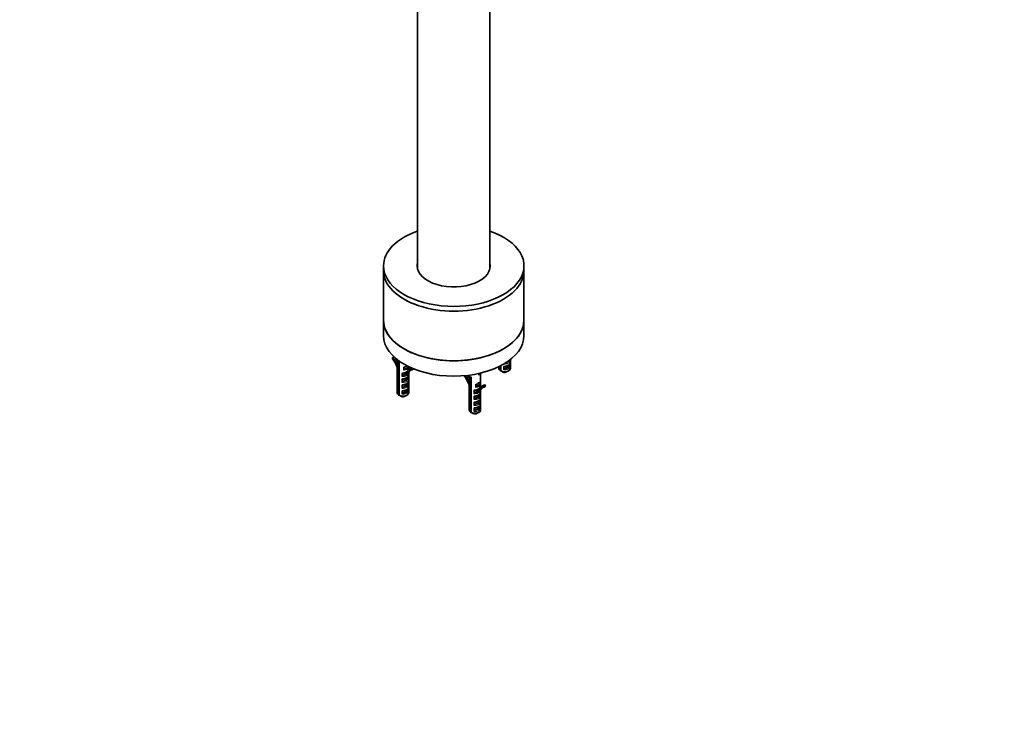
# Model space of a CAD drawing. Units: millimetres. Extents: x 0 to 2437, y 0 to 2702.
# Drawn here: x 1757 to 2437, y 0 to 484 of the extents above; entities that cross this region are included whole.
import ezdxf
from ezdxf import colors
from ezdxf.entities.mleader import LeaderData, LeaderLine
from ezdxf.math import Vec2, Vec3

# ---------------------------------------------------------------- set-up
doc = ezdxf.new("R2010")
doc.units = ezdxf.units.MM
doc.layers.add('DV6_Défaut', color=7, linetype='Continuous')
doc.layers.add('Défaut', color=7, linetype='Continuous')

# ---------------------------------------------------------------- blocks, each defined once
blk = doc.blocks.new('_DOT')
at = {"color": 0}
blk.add_line((0, 0), (-1, 0), dxfattribs=at)
at = {"color": 0, "const_width": 0.333}
blk.add_lwpolyline([(-0.1665, 0, 1), (0.1665, 0, 1)], format="xyb", close=True, dxfattribs=at)
blk = doc.blocks.new('SE5')
at = {"layer": 'DV6_Défaut', "color": 7, "linetype": 'Continuous', "lineweight": 35}
for p, q in [((2031.96, 757.98), (2031.96, 311.76)), ((2081.96, 311.76), (2081.96, 757.98)), ((2008.46, 313.8), (2008.46, 310.54)), ((2105.46, 310.54), (2105.46, 313.8)), ((2008.46, 310.54), (2008.46, 276.24)), ((2105.46, 276.24), (2105.46, 310.54)), ((2008.46, 276.24), (2008.46, 265.63)), ((2105.46, 265.63), (2105.46, 276.24)), ((2014.39, 250.01), (2014.79, 250.46)), ((2015.65, 250.96), (2014.79, 250.46)), ((2017.86, 249.07), (2017.86, 242.37)), ((2018.76, 248.38), (2018.76, 224.75)), ((2019.32, 224.42), (2019.32, 247.97)), ((2089.54, 241.21), (2089.54, 244.89)), ((2096.04, 249.05), (2096.04, 248.6)), ((2096.04, 246.63), (2096.04, 244.51)), ((2096.07, 246.91), (2096.07, 248.32)), ((2017.86, 243.55), (2017.54, 244.36)), ((2017.86, 239.69), (2017.86, 238.28)), ((2017.89, 239.41), (2017.89, 241.52)), ((2021.37, 239.51), (2021.37, 237.4)), ((2023.07, 238.79), (2021.84, 238.08)), ((2022.51, 243.62), (2022.51, 241.79)), ((2025.24, 243.71), (2023.07, 242.46)), ((2023.07, 238.79), (2024.51, 240.75)), ((2023.74, 238.4), (2023.07, 238.79)), ((2025.12, 239.98), (2023.88, 238.29)), ((2026.18, 240.59), (2024.94, 238.9)), ((2025.8, 244.17), (2025.8, 243.69)), ((2025.83, 242.08), (2025.83, 242.04)), ((2025.83, 240.11), (2025.83, 239.97)), ((2025.86, 242.37), (2025.86, 244.15)), ((2025.86, 238.28), (2025.86, 239.69)), ((2027.26, 242.9), (2026.2, 242.28)), ((2028.19, 243.09), (2027.87, 242.9)), ((2027.87, 242.9), (2028.26, 242)), ((2029.32, 242.61), (2028.26, 242)), ((2029.32, 242.62), (2029.32, 242.61)), ((2067.51, 238.3), (2067.51, 230.49)), ((2068.67, 238.46), (2068.68, 238.39)), ((2074.53, 239.53), (2074.33, 238.39)), ((2075.51, 230.49), (2075.51, 239.76)), ((2088.07, 244.15), (2088.07, 243)), ((2088.1, 243.95), (2088.1, 244.16)), ((2088.97, 244.59), (2088.97, 241.54)), ((2088.97, 241.54), (2089.54, 241.22)), ((2090.97, 240.4), (2089.54, 241.21)), ((2091.58, 244.05), (2091.58, 241.94)), ((2095.57, 244.65), (2092.05, 242.62)), ((2093.49, 240.55), (2094.9, 241.37)), ((2096.07, 243), (2096.07, 244.23)), ((2017.86, 235.61), (2017.86, 234.2)), ((2017.86, 231.52), (2017.86, 230.12)), ((2017.89, 235.32), (2017.89, 237.44)), ((2017.89, 231.24), (2017.89, 233.35)), ((2021.37, 235.43), (2021.37, 233.31)), ((2021.37, 231.34), (2021.37, 229.23)), ((2025.36, 236.02), (2021.84, 233.99)), ((2025.36, 231.94), (2021.84, 229.91)), ((2025.83, 238), (2025.83, 235.89)), ((2025.83, 233.92), (2025.83, 231.81)), ((2025.86, 234.2), (2025.86, 235.61)), ((2025.86, 230.12), (2025.86, 231.52)), ((2067.51, 231.68), (2067.18, 232.48)), ((2068.41, 237.37), (2068.41, 212.87)), ((2068.97, 212.55), (2068.97, 237.04)), ((2072.16, 231.74), (2072.16, 229.91)), ((2074.89, 231.84), (2072.72, 230.58)), ((2075.45, 233.65), (2075.45, 231.82)), ((2078.58, 231.64), (2077.51, 231.03)), ((2078.58, 231.64), (2078.97, 230.74)), ((2017.86, 227.44), (2017.86, 226.21)), ((2017.89, 227.16), (2017.89, 229.27)), ((2018.76, 224.75), (2019.32, 224.43)), ((2021.37, 227.26), (2021.37, 225.15)), ((2025.36, 227.86), (2021.84, 225.83)), ((2023.27, 223.76), (2024.68, 224.57)), ((2025.83, 229.83), (2025.83, 227.72)), ((2025.86, 226.21), (2025.86, 227.44)), ((2067.51, 227.82), (2067.51, 226.41)), ((2067.54, 227.53), (2067.54, 229.65)), ((2067.54, 223.45), (2067.54, 225.56)), ((2071.02, 227.63), (2071.02, 225.52)), ((2072.72, 226.91), (2071.49, 226.2)), ((2072.72, 226.91), (2074.16, 228.87)), ((2073.39, 226.52), (2072.72, 226.91)), ((2074.77, 228.11), (2073.52, 226.42)), ((2075.83, 228.72), (2074.59, 227.03)), ((2075.48, 230.21), (2075.48, 230.17)), ((2075.48, 228.24), (2075.48, 228.1)), ((2075.48, 226.13), (2075.48, 224.01)), ((2075.51, 226.41), (2075.51, 227.82)), ((2076.91, 231.02), (2075.85, 230.41)), ((2077.51, 231.03), (2077.91, 230.13)), ((2078.97, 230.74), (2077.91, 230.13)), ((2020.75, 223.61), (2019.32, 224.42)), ((2067.51, 223.73), (2067.51, 222.33)), ((2067.51, 219.65), (2067.51, 218.24)), ((2067.54, 219.37), (2067.54, 221.48)), ((2071.02, 223.55), (2071.02, 221.44)), ((2071.02, 219.47), (2071.02, 217.36)), ((2075.01, 224.15), (2071.49, 222.12)), ((2075.01, 220.07), (2071.49, 218.04)), ((2075.48, 222.04), (2075.48, 219.93)), ((2075.48, 217.96), (2075.48, 215.85)), ((2075.51, 222.33), (2075.51, 223.73)), ((2075.51, 218.24), (2075.51, 219.65)), ((2067.51, 215.57), (2067.51, 214.33)), ((2067.54, 215.29), (2067.54, 217.4)), ((2068.41, 212.87), (2068.97, 212.55)), ((2070.4, 211.74), (2068.97, 212.55)), ((2071.02, 215.39), (2071.02, 213.28)), ((2075.01, 215.99), (2071.49, 213.96)), ((2072.92, 211.88), (2074.33, 212.7)), ((2075.51, 214.33), (2075.51, 215.57))]:
    blk.add_line(p, q, dxfattribs=at)
at = {"layer": 'DV6_Défaut', "color": 7, "linetype": 'Continuous', "lineweight": 18}
for p, q in [((2022.63, 239.88), (2022.21, 239.63)), ((2024.8, 244.67), (2023.19, 243.74)), ((2026.18, 240.59), (2025.12, 239.98)), ((2092.91, 244.46), (2092.42, 244.18)), ((2022.69, 235.83), (2022.21, 235.55)), ((2022.69, 231.75), (2022.21, 231.47)), ((2074.77, 232.98), (2072.84, 231.87)), ((2022.69, 227.67), (2022.21, 227.39)), ((2072.34, 228.04), (2071.86, 227.76)), ((2075.83, 228.72), (2074.77, 228.11)), ((2072.34, 223.96), (2071.86, 223.68)), ((2072.34, 219.88), (2071.86, 219.6)), ((2072.34, 215.8), (2071.86, 215.51))]:
    blk.add_line(p, q, dxfattribs=at)
for centre, radius, start, end in [((2094.19, 247.63), 2.1, 329.01134, 331.52708), ((2023.98, 239), 2.1, 329.01134, 331.52708), ((2073.99, 234.46), 1.67, 297.47048, 330.63799), ((2023.98, 230.84), 2.1, 329.01134, 331.52708), ((2073.63, 231.21), 2.1, 329.01134, 331.52708), ((2073.63, 227.13), 2.1, 329.01134, 331.52708), ((2073.63, 223.05), 2.1, 329.01134, 331.52708), ((2073.63, 218.96), 2.1, 329.01134, 331.52708)]:
    blk.add_arc(centre, radius, start, end, dxfattribs=at)
at = {"layer": 'DV6_Défaut', "color": 7, "linetype": 'Continuous', "lineweight": 35}
for centre, radius, start, end in [((2000.9, 241.29), 16.99, 0.76107, 2.94452), ((2000.9, 237.21), 16.99, 0.76107, 2.94452), ((2022.12, 239.48), 0.752, 134.91722, 178.08628), ((2022.26, 237.29), 0.895, 117.81989, 172.83409), ((2023.16, 243.59), 0.655, 141.17403, 177.70044), ((2023.42, 237.86), 0.625, 43.90477, 59.39308), ((2040.37, 210.95), 31.93, 118.90114, 121.09886), ((2092.33, 244.03), 0.752, 134.91722, 178.08628), ((2092.47, 241.83), 0.895, 117.81989, 172.83409), ((2000.9, 233.13), 16.99, 0.76107, 2.94452), ((2022.12, 235.4), 0.752, 134.91722, 178.08628), ((2022.26, 233.2), 0.895, 117.81989, 172.83409), ((2022.12, 231.32), 0.752, 134.91722, 178.08628), ((2072.81, 231.72), 0.655, 141.17403, 177.70044), ((2074.37, 233.69), 1.08, 357.67102, 12.93419), ((2000.9, 229.05), 16.99, 0.76107, 2.94452), ((2022.26, 229.12), 0.895, 117.81989, 172.83409), ((2022.12, 227.24), 0.752, 134.91722, 178.08628), ((2022.26, 225.04), 0.895, 117.81989, 172.83409), ((2050.55, 229.42), 16.99, 0.76107, 2.94452), ((2050.55, 225.34), 16.99, 0.76107, 2.94452), ((2071.77, 227.61), 0.752, 134.91722, 178.08628), ((2071.91, 225.41), 0.895, 117.81989, 172.83409), ((2073.07, 225.98), 0.625, 43.90477, 59.39308), ((2090.02, 199.07), 31.93, 118.90114, 121.09886), ((2050.55, 221.25), 16.99, 0.76107, 2.94452), ((2050.55, 217.17), 16.99, 0.76107, 2.94452), ((2071.77, 223.53), 0.752, 134.91722, 178.08628), ((2071.91, 221.33), 0.895, 117.81989, 172.83409), ((2071.77, 219.44), 0.752, 134.91722, 178.08628), ((2071.91, 217.25), 0.895, 117.81989, 172.83409), ((2071.77, 215.36), 0.752, 134.91722, 178.08628), ((2071.91, 213.16), 0.895, 117.81989, 172.83409)]:
    blk.add_arc(centre, radius, start, end, dxfattribs=at)
for centre, major_axis, ratio, start_param, end_param in [((2056.96, 313.8), (-48.5, 0), 0.57735, 5.253938, 6.283185), ((2056.96, 313.8), (-48.5, 0), 0.57735, 0, 4.17084), ((2056.96, 313.8), (-25.25, 0), 0.57735, 6.142349, 6.283185), ((2056.96, 313.8), (-25.25, 0), 0.57735, 0, 3.282429), ((2056.96, 313.11), (-25.25, 0), 0.57735, 6.142349, 6.259379), ((2056.96, 313.11), (-25.25, 0), 0.57735, 3.165398, 3.282429), ((2056.96, 310.54), (-48.5, 0), 0.57735, 0, 3.141593), ((2056.96, 310.54), (-48.5, 0), 0.57735, 0, 3.141593), ((2056.96, 276.24), (48.5, 0), 0.57735, 3.141593, 6.283185), ((2056.96, 276.24), (-48.5, 0), 0.57735, 0, 3.141593), ((2056.96, 265.63), (48.5, 0), 0.57735, 3.141593, 6.283185), ((2008.56, 243.37), (7.39, -12.79), 0.57735, 1.322624, 1.764081), ((2008.56, 243.37), (-7.89, 13.66), 0.57735, 4.51253, 4.905674), ((2009.62, 243.98), (-7.89, 13.66), 0.57735, 4.667245, 4.842593), ((2092.07, 248.32), (-4, 0), 0.57735, 3.03123, 3.263875), ((2021.86, 239.69), (4, 0), 0.57735, 3.03123, 3.263875), ((2022.23, 243.66), (3.2, 1.62), 0.058708, -1.25396, -0.67715), ((2034.09, 228.63), (7.89, -13.66), 0.57735, 2.948308, 3.389765), ((2034.09, 228.63), (7.39, -12.79), 0.57735, 2.948308, 3.389765), ((2021.86, 239.69), (-4, 0), 0.57735, 3.03123, 3.263875), ((2035.15, 229.24), (7.39, -12.79), 0.57735, 3.213466, 3.389765), ((2035.15, 229.24), (7.89, -13.66), 0.57735, 3.063384, 3.141593), ((2058.21, 231.49), (7.39, -12.79), 0.57735, 1.322624, 1.764081), ((2059.27, 232.1), (-7.89, 13.66), 0.57735, 4.667245, 4.823659), ((2071.51, 222.23), (-1.45, 39.79), 0.093693, -1.156119, -1.126322), ((2092.07, 244.23), (4, 0), 0.57735, 3.178304, 3.263875), ((2092.07, 243), (4, 0), 0.57735, 3.141593, 3.826823), ((2092.07, 243), (-4, 0), 0.57735, 0.885566, 3.141593), ((2092.07, 241.37), (-2, 0), 0.57735, 0.986756, 2.356194), ((2092.07, 244.23), (-4, 0), 0.57735, 3.03123, 3.263875), ((2021.86, 235.61), (4, 0), 0.57735, 3.03123, 3.263875), ((2021.86, 231.52), (4, 0), 0.57735, 3.03123, 3.263875), ((2021.86, 235.61), (-4, 0), 0.57735, 3.03123, 3.263875), ((2021.86, 231.52), (-4, 0), 0.57735, 3.03123, 3.263875), ((2058.21, 231.49), (-7.89, 13.66), 0.57735, 4.51253, 4.859868), ((2071.51, 238.83), (-4, 0), 0.57735, 0.685231, 0.885566), ((2071.88, 231.78), (3.2, 1.62), 0.058708, -1.25396, -0.376217), ((2084.8, 217.37), (7.89, -13.66), 0.57735, 2.948308, 3.141593), ((2021.86, 227.44), (4, 0), 0.57735, 3.03123, 3.263875), ((2021.86, 226.21), (4, 0), 0.57735, 3.141593, 3.826823), ((2021.86, 226.21), (-4, 0), 0.57735, 0.885566, 3.141593), ((2021.86, 227.44), (-4, 0), 0.57735, 3.03123, 3.263875), ((2071.51, 227.82), (4, 0), 0.57735, 3.03123, 3.263875), ((2083.74, 216.75), (7.89, -13.66), 0.57735, 2.948308, 3.389765), ((2083.74, 216.75), (7.39, -12.79), 0.57735, 2.948308, 3.389765), ((2071.51, 227.82), (-4, 0), 0.57735, 3.03123, 3.263875), ((2084.8, 217.37), (7.39, -12.79), 0.57735, 3.213466, 3.389765), ((2021.86, 224.57), (-2, 0), 0.57735, 0.986756, 2.356194), ((2071.51, 223.73), (4, 0), 0.57735, 3.03123, 3.263875), ((2071.51, 219.65), (4, 0), 0.57735, 3.03123, 3.263875), ((2071.51, 223.73), (-4, 0), 0.57735, 3.03123, 3.263875), ((2071.51, 219.65), (-4, 0), 0.57735, 3.03123, 3.263875), ((2071.51, 215.57), (4, 0), 0.57735, 3.03123, 3.263875), ((2071.51, 214.33), (4, 0), 0.57735, 3.141593, 3.826823), ((2071.51, 214.33), (-4, 0), 0.57735, 0.885566, 3.141593), ((2071.51, 212.7), (-2, 0), 0.57735, 0.986756, 2.356194), ((2071.51, 215.57), (-4, 0), 0.57735, 3.03123, 3.263875)]:
    blk.add_ellipse(centre, major_axis=major_axis, ratio=ratio, start_param=start_param, end_param=end_param, dxfattribs=at)
at = {"layer": 'DV6_Défaut', "color": 7, "linetype": 'Continuous', "lineweight": 18}
for centre, major_axis, ratio, start_param, end_param in [((2021.86, 244.36), (3.99, 1.65), 0.149483, -1.432305, -0.934619), ((2092.07, 248.32), (-4, 0), 0.57735, 1.448514, 3.03123), ((2092.07, 246.25), (-3.99, -0.79), 0.398968, 1.425168, 3.129672), ((2092.07, 248.72), (-3.5, 0), 0.57735, 1.772183, 3.120635), ((2021.86, 239.69), (-4, 0), 0.57735, 1.448514, 3.03123), ((2021.86, 241.7), (-3.99, -0.79), 0.398968, 1.425168, 2.294443), ((2021.86, 237.62), (-3.99, -0.79), 0.398968, 1.425168, 3.129672), ((2021.86, 240.1), (-3.5, 0), 0.57735, 1.56573, 2.140234), ((2022.56, 239.43), (0.25, -0.433), 0.57735, 3.475099, 3.926991), ((2021.86, 244.57), (3.96, -0.81), 0.672164, 5.012445, 6.256017), ((2021.93, 244.93), (3.45, -0.83), 0.68227, 5.206747, 6.115246), ((2023.55, 243.54), (0.25, -0.433), 0.57735, 3.141593, 3.926991), ((2021.86, 241.7), (-3.99, -0.79), 0.398968, 2.820852, 3.129672), ((2092.07, 244.23), (-4, 0), 0.57735, 1.448514, 3.03123), ((2092.07, 244.64), (-3.5, 0), 0.57735, 1.56573, 3.146659), ((2092.77, 243.97), (0.25, -0.433), 0.57735, 3.485925, 3.926991), ((2021.86, 235.61), (-4, 0), 0.57735, 1.448514, 3.03123), ((2021.86, 231.52), (-4, 0), 0.57735, 1.448514, 3.03123), ((2021.86, 233.54), (-3.99, -0.79), 0.398968, 1.425168, 3.129672), ((2021.86, 236.01), (-3.5, 0), 0.57735, 1.56573, 3.146659), ((2021.86, 231.93), (-3.5, 0), 0.57735, 1.56573, 3.146659), ((2022.56, 235.35), (0.25, -0.433), 0.57735, 3.475099, 3.926991), ((2022.56, 231.27), (0.25, -0.433), 0.57735, 3.485925, 3.926991), ((2071.51, 232.7), (3.96, -0.81), 0.672164, 5.012445, 6.256017), ((2071.51, 232.49), (3.99, 1.65), 0.149483, 4.85088, 6.02116), ((2071.58, 233.05), (3.45, -0.83), 0.68227, 5.206747, 6.115246), ((2073.2, 231.67), (0.25, -0.433), 0.57735, 3.141593, 3.926991), ((2075.12, 232.78), (0.25, -0.433), 0.57735, 3.305302, 3.926991), ((2021.86, 227.44), (-4, 0), 0.57735, 1.448514, 3.03123), ((2021.86, 229.46), (-3.99, -0.79), 0.398968, 1.425168, 3.129672), ((2021.86, 227.85), (-3.5, 0), 0.57735, 1.56573, 3.146659), ((2022.56, 227.18), (0.25, -0.433), 0.57735, 3.485925, 3.926991), ((2071.51, 227.82), (-4, 0), 0.57735, 1.448514, 3.03123), ((2071.51, 229.83), (-3.99, -0.79), 0.398968, 1.425168, 2.294443), ((2071.51, 225.75), (-3.99, -0.79), 0.398968, 1.425168, 3.129672), ((2071.51, 228.22), (-3.5, 0), 0.57735, 1.56573, 2.140234), ((2072.21, 227.56), (0.25, -0.433), 0.57735, 3.475099, 3.926991), ((2071.51, 229.83), (-3.99, -0.79), 0.398968, 2.820852, 3.129672), ((2071.51, 223.73), (-4, 0), 0.57735, 1.448514, 3.03123), ((2071.51, 219.65), (-4, 0), 0.57735, 1.448514, 3.03123), ((2071.51, 221.67), (-3.99, -0.79), 0.398968, 1.425168, 3.129672), ((2071.51, 217.58), (-3.99, -0.79), 0.398968, 1.425168, 3.129672), ((2071.51, 224.14), (-3.5, 0), 0.57735, 1.56573, 3.146659), ((2071.51, 220.06), (-3.5, 0), 0.57735, 1.56573, 3.146659), ((2072.21, 223.47), (0.25, -0.433), 0.57735, 3.475099, 3.926991), ((2072.21, 219.39), (0.25, -0.433), 0.57735, 3.485925, 3.926991), ((2071.51, 215.57), (-4, 0), 0.57735, 1.448514, 3.03123), ((2071.51, 215.98), (-3.5, 0), 0.57735, 1.56573, 3.146659), ((2072.21, 215.31), (0.25, -0.433), 0.57735, 3.485925, 3.926991)]:
    blk.add_ellipse(centre, major_axis=major_axis, ratio=ratio, start_param=start_param, end_param=end_param, dxfattribs=at)
at = {"layer": 'DV6_Défaut', "color": 7, "linetype": 'Continuous', "lineweight": 35}
for points, weights, knots in [([(2023.98, 244.24), (2024.25, 244.51), (2024.37, 244.81), (2024.46, 245.03), (2024.46, 245.26)], [0.93965243555, 0.954102458123, 1, 0.966009654016, 0.949266512394], [0, 0, 0, 0.574524, 0.574524, 1, 1, 1]), ([(2073.63, 232.37), (2073.9, 232.63), (2074.02, 232.94), (2074.11, 233.16), (2074.11, 233.39)], [0.93965243555, 0.954102458123, 1, 0.966009654016, 0.949266512394], [0, 0, 0, 0.5745244, 0.5745244, 1, 1, 1]), ([(2072.55, 228.04), (2072.42, 228), (2072.28, 227.96), (2072.18, 227.94), (2072.07, 227.92)], [0.977139267157, 0.987381069367, 1, 0.990378637015, 0.982139187144], [0, 0, 0, 0.56739, 0.56739, 1, 1, 1])]:
    blk.add_rational_spline(points, weights, degree=2, knots=knots, dxfattribs=at)
for points, knots in [([(2092.39, 244.32), (2092.48, 244.34), (2092.96, 244.44), (2093.94, 244.76), (2095.06, 245.33), (2095.76, 245.93), (2096.05, 246.53), (2096.06, 246.82), (2096.06, 246.89)], [0, 0, 0, 0, 0.041299, 0.281258, 0.522328, 0.777706, 0.94971, 1, 1, 1, 1]), ([(2095.57, 248.73), (2095.68, 248.8), (2095.79, 248.83), (2095.93, 248.81), (2095.97, 248.79), (2096.02, 248.71), (2096.04, 248.66), (2096.04, 248.6)], [0, 0, 0, 0, 0.5, 0.5, 0.75, 0.75, 1, 1, 1, 1]), ([(2022.18, 239.77), (2022.26, 239.79), (2022.75, 239.89), (2023.64, 240.19), (2024.32, 240.52), (2024.59, 240.68)], [0, 0, 0, 0, 0.0865984, 0.5897561, 1, 1, 1, 1]), ([(2022.18, 235.69), (2022.26, 235.71), (2022.75, 235.81), (2023.73, 236.14), (2024.84, 236.71), (2025.54, 237.31), (2025.84, 237.91), (2025.85, 238.2), (2025.85, 238.26)], [0, 0, 0, 0, 0.041299, 0.281258, 0.522328, 0.777706, 0.94971, 1, 1, 1, 1]), ([(2022.51, 241.79), (2022.51, 241.86), (2022.54, 241.94), (2022.62, 242.08), (2022.67, 242.14), (2022.78, 242.25), (2022.84, 242.3), (2022.95, 242.39), (2023.01, 242.42), (2023.07, 242.46)], [0, 0, 0, 0, 0.25, 0.25, 0.5, 0.5, 0.75, 0.75, 1, 1, 1, 1]), ([(2025.24, 243.71), (2025.36, 243.78), (2025.47, 243.83), (2025.64, 243.86), (2025.69, 243.86), (2025.77, 243.81), (2025.8, 243.76), (2025.8, 243.69)], [0, 0, 0, 0, 0.5, 0.5, 0.75, 0.75, 1, 1, 1, 1]), ([(2095.57, 244.65), (2095.68, 244.71), (2095.79, 244.75), (2095.93, 244.73), (2095.97, 244.7), (2096.02, 244.63), (2096.04, 244.58), (2096.04, 244.51)], [0, 0, 0, 0, 0.5, 0.5, 0.75, 0.75, 1, 1, 1, 1]), ([(2022.18, 231.61), (2022.26, 231.63), (2022.75, 231.73), (2023.73, 232.05), (2024.84, 232.62), (2025.54, 233.23), (2025.85, 233.84), (2025.85, 234.15), (2025.84, 234.24)], [0, 0, 0, 0, 0.040721, 0.277322, 0.515019, 0.766823, 0.93642, 1, 1, 1, 1]), ([(2025.36, 236.02), (2025.47, 236.09), (2025.57, 236.12), (2025.71, 236.1), (2025.75, 236.08), (2025.81, 236), (2025.83, 235.95), (2025.83, 235.89)], [0, 0, 0, 0, 0.5, 0.5, 0.75, 0.75, 1, 1, 1, 1]), ([(2025.36, 231.94), (2025.47, 232.01), (2025.57, 232.04), (2025.71, 232.02), (2025.75, 231.99), (2025.81, 231.92), (2025.83, 231.87), (2025.83, 231.81)], [0, 0, 0, 0, 0.5, 0.5, 0.75, 0.75, 1, 1, 1, 1]), ([(2074.89, 233.22), (2074.94, 233.25), (2075, 233.29), (2075.11, 233.37), (2075.17, 233.42), (2075.28, 233.53), (2075.34, 233.61), (2075.39, 233.74), (2075.41, 233.78), (2075.42, 233.86), (2075.43, 233.9), (2075.43, 233.93)], [0, 0, 0, 0, 0.25, 0.25, 0.5, 0.5, 0.75, 0.75, 0.875, 0.875, 1, 1, 1, 1]), ([(2074.89, 231.84), (2075.01, 231.91), (2075.12, 231.96), (2075.29, 231.99), (2075.34, 231.98), (2075.42, 231.93), (2075.45, 231.89), (2075.45, 231.82)], [0, 0, 0, 0, 0.5, 0.5, 0.75, 0.75, 1, 1, 1, 1]), ([(2022.18, 227.53), (2022.26, 227.54), (2022.75, 227.64), (2023.73, 227.97), (2024.84, 228.54), (2025.54, 229.14), (2025.84, 229.74), (2025.85, 230.03), (2025.85, 230.1)], [0, 0, 0, 0, 0.041299, 0.281258, 0.522328, 0.777706, 0.94971, 1, 1, 1, 1]), ([(2025.36, 227.86), (2025.47, 227.92), (2025.57, 227.96), (2025.71, 227.93), (2025.75, 227.91), (2025.81, 227.84), (2025.83, 227.79), (2025.83, 227.72)], [0, 0, 0, 0, 0.5, 0.5, 0.75, 0.75, 1, 1, 1, 1]), ([(2071.83, 227.9), (2071.91, 227.92), (2072.4, 228.02), (2073.29, 228.32), (2073.97, 228.65), (2074.23, 228.81)], [0, 0, 0, 0, 0.086598, 0.589756, 1, 1, 1, 1]), ([(2071.83, 223.82), (2071.91, 223.84), (2072.4, 223.94), (2073.38, 224.26), (2074.49, 224.83), (2075.19, 225.43), (2075.5, 226.05), (2075.5, 226.36), (2075.49, 226.45)], [0, 0, 0, 0, 0.0407214, 0.2773222, 0.5150194, 0.7668231, 0.9364204, 1, 1, 1, 1]), ([(2072.16, 229.91), (2072.16, 229.98), (2072.18, 230.06), (2072.27, 230.21), (2072.32, 230.27), (2072.43, 230.38), (2072.49, 230.43), (2072.6, 230.51), (2072.66, 230.55), (2072.72, 230.58)], [0, 0, 0, 0, 0.25, 0.25, 0.5, 0.5, 0.75, 0.75, 1, 1, 1, 1]), ([(2075.2, 229.63), (2075.2, 229.63), (2075.35, 229.83), (2075.5, 230.13), (2075.5, 230.44), (2075.49, 230.53)], [0, 0, 0, 0, 0.0250589, 0.7341659, 1, 1, 1, 1]), ([(2071.83, 219.74), (2071.91, 219.75), (2072.4, 219.85), (2073.38, 220.18), (2074.49, 220.75), (2075.19, 221.35), (2075.5, 221.97), (2075.5, 222.28), (2075.49, 222.37)], [0, 0, 0, 0, 0.040721, 0.277322, 0.515019, 0.766823, 0.93642, 1, 1, 1, 1]), ([(2071.83, 215.65), (2071.91, 215.67), (2072.4, 215.77), (2073.38, 216.1), (2074.49, 216.67), (2075.19, 217.27), (2075.5, 217.89), (2075.5, 218.2), (2075.49, 218.28)], [0, 0, 0, 0, 0.040721, 0.277322, 0.515019, 0.766823, 0.93642, 1, 1, 1, 1]), ([(2075.01, 224.15), (2075.11, 224.21), (2075.22, 224.25), (2075.36, 224.23), (2075.4, 224.2), (2075.46, 224.13), (2075.48, 224.08), (2075.48, 224.01)], [0, 0, 0, 0, 0.5, 0.5, 0.75, 0.75, 1, 1, 1, 1]), ([(2075.01, 220.07), (2075.11, 220.13), (2075.22, 220.17), (2075.36, 220.14), (2075.4, 220.12), (2075.46, 220.05), (2075.48, 220), (2075.48, 219.93)], [0, 0, 0, 0, 0.5, 0.5, 0.75, 0.75, 1, 1, 1, 1]), ([(2075.01, 215.99), (2075.11, 216.05), (2075.22, 216.08), (2075.36, 216.06), (2075.4, 216.04), (2075.46, 215.97), (2075.48, 215.91), (2075.48, 215.85)], [0, 0, 0, 0, 0.5, 0.5, 0.75, 0.75, 1, 1, 1, 1])]:
    blk.add_open_spline(points, degree=3, knots=knots, dxfattribs=at)
at = {"layer": 'DV6_Défaut', "color": 7, "linetype": 'Continuous', "lineweight": 18}
for points, knots in [([(2022.21, 239.63), (2022.05, 239.55), (2021.9, 239.48), (2021.68, 239.43), (2021.61, 239.43), (2021.48, 239.45), (2021.42, 239.47), (2021.37, 239.51)], [0, 0, 0, 0, 0.5, 0.5, 0.75, 0.75, 1, 1, 1, 1]), ([(2021.59, 240.02), (2021.58, 239.92), (2021.59, 239.84), (2021.7, 239.73), (2021.78, 239.71), (2021.91, 239.72), (2021.96, 239.72), (2022.01, 239.73)], [0, 0, 0, 0, 0.39739, 0.39739, 0.79478, 0.79478, 1, 1, 1, 1]), ([(2023.19, 243.74), (2023.07, 243.67), (2022.95, 243.61), (2022.71, 243.55), (2022.59, 243.55), (2022.51, 243.62)], [0, 0, 0, 0, 0.5, 0.5, 1, 1, 1, 1]), ([(2022.65, 244), (2022.64, 243.96), (2022.64, 243.92), (2022.65, 243.86), (2022.66, 243.83), (2022.73, 243.77), (2022.8, 243.77), (2022.94, 243.8), (2023.02, 243.83), (2023.17, 243.9), (2023.24, 243.94), (2023.31, 243.98)], [0, 0, 0, 0, 0.125, 0.125, 0.25, 0.25, 0.5, 0.5, 0.75, 0.75, 1, 1, 1, 1]), ([(2092.42, 244.18), (2092.27, 244.09), (2092.12, 244.02), (2091.89, 243.98), (2091.82, 243.97), (2091.69, 243.99), (2091.63, 244.01), (2091.58, 244.05)], [0, 0, 0, 0, 0.5, 0.5, 0.75, 0.75, 1, 1, 1, 1]), ([(2091.8, 244.56), (2091.79, 244.46), (2091.81, 244.38), (2091.91, 244.28), (2091.99, 244.26), (2092.13, 244.26), (2092.18, 244.27), (2092.22, 244.28)], [0, 0, 0, 0, 0.39739, 0.39739, 0.79478, 0.79478, 1, 1, 1, 1]), ([(2022.21, 235.55), (2022.05, 235.46), (2021.9, 235.39), (2021.68, 235.35), (2021.61, 235.35), (2021.48, 235.36), (2021.42, 235.39), (2021.37, 235.43)], [0, 0, 0, 0, 0.5, 0.5, 0.75, 0.75, 1, 1, 1, 1]), ([(2022.21, 231.47), (2022.05, 231.38), (2021.9, 231.31), (2021.68, 231.27), (2021.61, 231.26), (2021.48, 231.28), (2021.42, 231.3), (2021.37, 231.34)], [0, 0, 0, 0, 0.5, 0.5, 0.75, 0.75, 1, 1, 1, 1]), ([(2021.59, 235.93), (2021.58, 235.84), (2021.59, 235.75), (2021.7, 235.65), (2021.78, 235.63), (2021.91, 235.63), (2021.96, 235.64), (2022.01, 235.65)], [0, 0, 0, 0, 0.39739, 0.39739, 0.79478, 0.79478, 1, 1, 1, 1]), ([(2021.59, 231.85), (2021.58, 231.76), (2021.59, 231.67), (2021.7, 231.57), (2021.78, 231.55), (2021.91, 231.55), (2021.96, 231.56), (2022.01, 231.57)], [0, 0, 0, 0, 0.39739, 0.39739, 0.79478, 0.79478, 1, 1, 1, 1]), ([(2072.84, 231.87), (2072.72, 231.8), (2072.6, 231.74), (2072.36, 231.67), (2072.24, 231.68), (2072.16, 231.74)], [0, 0, 0, 0, 0.5, 0.5, 1, 1, 1, 1]), ([(2072.3, 232.13), (2072.29, 232.09), (2072.29, 232.05), (2072.3, 231.99), (2072.31, 231.96), (2072.37, 231.9), (2072.45, 231.9), (2072.59, 231.93), (2072.67, 231.96), (2072.82, 232.03), (2072.89, 232.07), (2072.96, 232.11)], [0, 0, 0, 0, 0.125, 0.125, 0.25, 0.25, 0.5, 0.5, 0.75, 0.75, 1, 1, 1, 1]), ([(2022.21, 227.39), (2022.05, 227.3), (2021.9, 227.23), (2021.68, 227.18), (2021.61, 227.18), (2021.48, 227.2), (2021.42, 227.22), (2021.37, 227.26)], [0, 0, 0, 0, 0.5, 0.5, 0.75, 0.75, 1, 1, 1, 1]), ([(2021.59, 227.77), (2021.58, 227.67), (2021.59, 227.59), (2021.7, 227.49), (2021.78, 227.47), (2021.91, 227.47), (2021.96, 227.48), (2022.01, 227.49)], [0, 0, 0, 0, 0.3973901, 0.3973901, 0.7947802, 0.7947802, 1, 1, 1, 1]), ([(2071.86, 227.76), (2071.7, 227.67), (2071.55, 227.6), (2071.33, 227.56), (2071.26, 227.55), (2071.13, 227.57), (2071.07, 227.6), (2071.02, 227.63)], [0, 0, 0, 0, 0.5, 0.5, 0.75, 0.75, 1, 1, 1, 1]), ([(2071.24, 228.14), (2071.23, 228.05), (2071.24, 227.96), (2071.35, 227.86), (2071.43, 227.84), (2071.56, 227.84), (2071.61, 227.85), (2071.66, 227.86)], [0, 0, 0, 0, 0.39739, 0.39739, 0.79478, 0.79478, 1, 1, 1, 1]), ([(2071.86, 223.68), (2071.7, 223.59), (2071.55, 223.52), (2071.33, 223.48), (2071.26, 223.47), (2071.13, 223.49), (2071.07, 223.51), (2071.02, 223.55)], [0, 0, 0, 0, 0.5, 0.5, 0.75, 0.75, 1, 1, 1, 1]), ([(2071.86, 219.6), (2071.7, 219.51), (2071.55, 219.44), (2071.33, 219.39), (2071.26, 219.39), (2071.13, 219.41), (2071.07, 219.43), (2071.02, 219.47)], [0, 0, 0, 0, 0.5, 0.5, 0.75, 0.75, 1, 1, 1, 1]), ([(2071.24, 224.06), (2071.23, 223.96), (2071.24, 223.88), (2071.35, 223.78), (2071.43, 223.76), (2071.56, 223.76), (2071.61, 223.77), (2071.66, 223.78)], [0, 0, 0, 0, 0.39739, 0.39739, 0.79478, 0.79478, 1, 1, 1, 1]), ([(2071.24, 219.98), (2071.23, 219.88), (2071.24, 219.8), (2071.35, 219.69), (2071.43, 219.67), (2071.56, 219.68), (2071.61, 219.68), (2071.66, 219.69)], [0, 0, 0, 0, 0.3973901, 0.3973901, 0.7947802, 0.7947802, 1, 1, 1, 1]), ([(2071.86, 215.51), (2071.7, 215.42), (2071.55, 215.36), (2071.33, 215.31), (2071.26, 215.31), (2071.13, 215.33), (2071.07, 215.35), (2071.02, 215.39)], [0, 0, 0, 0, 0.5, 0.5, 0.75, 0.75, 1, 1, 1, 1]), ([(2071.24, 215.89), (2071.23, 215.8), (2071.24, 215.72), (2071.35, 215.61), (2071.43, 215.59), (2071.56, 215.6), (2071.61, 215.6), (2071.66, 215.61)], [0, 0, 0, 0, 0.3973901, 0.3973901, 0.7947802, 0.7947802, 1, 1, 1, 1])]:
    blk.add_open_spline(points, degree=3, knots=knots, dxfattribs=at)
at = {"layer": 'DV6_Défaut', "color": 7, "linetype": 'Continuous', "lineweight": 35}
for points in [[(2025.8, 240.08), (2025.82, 240.05), (2025.83, 240.01), (2025.83, 239.97)], [(2025.84, 242.15), (2025.85, 242.23), (2025.85, 242.32), (2025.84, 242.4)], [(2075.45, 228.21), (2075.47, 228.18), (2075.48, 228.14), (2075.48, 228.1)]]:
    blk.add_open_spline(points, degree=3, dxfattribs=at)
blk.add_rational_spline([(2072.77, 226.47), (2072.62, 226.42), (2072.46, 226.38)], [0.962512106579, 0.971918164881, 0.984323400071], degree=2, dxfattribs=at)

msp = doc.modelspace()

# ---------------------------------------------------------------- block references
at = {"layer": 'Défaut'}
msp.add_blockref('SE5', (0, 0), dxfattribs=at)

# ---------------------------------------------------------------- leaders
at = {"layer": 'Défaut', "color": 7, "linetype": 'Continuous', "lineweight": 18}
ml = msp.add_multileader_mtext('Standard', dxfattribs=at)
ml.set_content('{\\pxsm0.9;\\fSolid Edge ISO|b1||i0||c0|p34;\\W1.;30/03/2020\\P}', color=256)
ml.set_leader_properties()
ml.set_arrow_properties(name='DOT')
ml.build(insert=Vec2(0, 0))
ml.multileader.update_dxf_attribs({"leader_type": 0, "dogleg_length": 0, "arrow_head_size": 12})
ctx = ml.context
ctx.base_point, ctx.char_height, ctx.arrow_head_size, ctx.landing_gap_size = Vec3(2349.71, 2694.9), 12, 12, 4.2
notes = []
notes.append((ctx, [(0, (0, 0, 0), (0, 0), (1, 0), 1, [])]))
ctx.mtext.insert = Vec3(2351.71, 2701.02)
for ctx, leaders in notes:
    for number, flags, end, landing, length, lines in leaders:
        leader = LeaderData()
        leader.index, (leader.has_last_leader_line, leader.has_dogleg_vector, leader.attachment_direction) = number, flags
        leader.last_leader_point, leader.dogleg_vector, leader.dogleg_length = Vec3(end), Vec3(landing), length
        for number, points, colour, breaks in lines:
            line = LeaderLine()
            line.index, line.vertices, line.color, line.breaks = number, Vec3.list(points), colors.encode_raw_color(colour), breaks
            leader.lines.append(line)
        ctx.leaders.append(leader)

doc.saveas('drawing.dxf')
